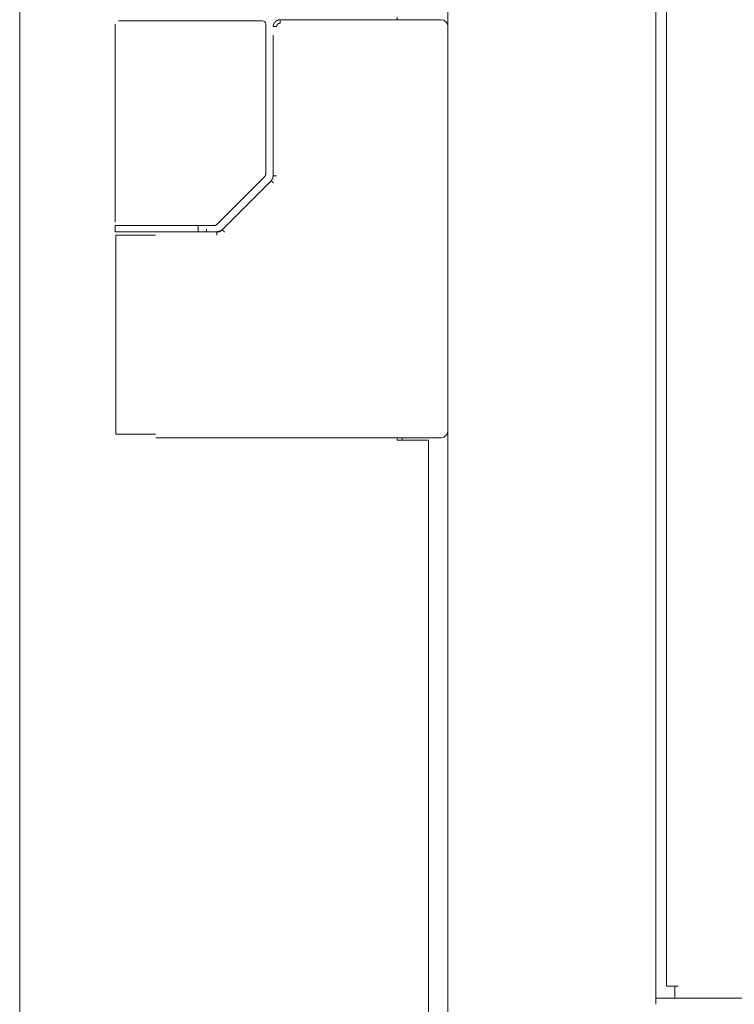
# Model space of a CAD drawing. Units: millimetres. Extents: x -7 to 10011, y -7 to 6522.
# Drawn here: x 6151 to 6254, y 2643 to 2785 of the extents above; entities that cross this region are included whole.
import ezdxf

# ---------------------------------------------------------------- set-up
doc = ezdxf.new("R2010")
doc.units = ezdxf.units.MM
doc.layers.add('Trimetric', color=7, linetype='Continuous')

msp = doc.modelspace()

# ---------------------------------------------------------------- linework, layer by layer
at = {"layer": 'Trimetric', "color": 193, "linetype": 'Continuous', "lineweight": 18}
for p, q in [((6212.27, 4554.9), (6212.27, 2556.9)), ((6242.27, 3513.32), (6242.27, 2643)), ((7382.27, 2643.9), (6242.27, 2643.9))]:
    msp.add_line(p, q, dxfattribs=at)
at = {"layer": 'Trimetric', "color": 151, "linetype": 'Continuous', "lineweight": 18}
for p, q in [((6150.51, 4279.73), (6150.51, 2629.23)), ((6204.97, 2785.4), (6204.97, 2785.05)), ((6204.97, 2724.75), (6204.97, 2724.4)), ((6205.66, 2724.75), (6205.66, 2724.41)), ((6204.97, 2724.4), (6207.77, 2724.4)), ((6209.46, 2562.65), (6209.46, 2724.4))]:
    msp.add_line(p, q, dxfattribs=at)
at = {"layer": 'Trimetric', "color": 40, "linetype": 'Continuous', "lineweight": 18}
for p, q in [((6243.77, 3507.7), (6243.77, 2645.6)), ((6244.97, 2645.6), (6245.47, 2645.6)), ((6244.97, 2643.9), (7379.57, 2643.9))]:
    msp.add_line(p, q, dxfattribs=at)
at = {"layer": 'Trimetric', "color": 3, "linetype": 'Continuous', "lineweight": 18}
for p, q in [((6164.27, 2784.4), (6164.27, 2755.85)), ((6170.29, 2784.9), (6185.07, 2784.9)), ((6185.07, 2784.9), (6185.5, 2784.9)), ((6186, 2762.77), (6186, 2784.4)), ((6211.27, 2785.05), (6188.07, 2785.05)), ((6187.06, 2782.8), (6187.06, 2762.52)), ((6178.94, 2755.5), (6185.86, 2762.42)), ((6186.78, 2761.83), (6185.9, 2760.95)), ((6185.9, 2760.95), (6179.7, 2754.76)), ((6164.27, 2755.35), (6164.27, 2754.45)), ((6166.89, 2755.35), (6164.77, 2755.35)), ((6170.13, 2754.45), (6166.27, 2754.45)), ((6172.69, 2755.35), (6177.97, 2755.35)), ((6173.3, 2754.45), (6172.75, 2754.45)), ((6178.95, 2754.45), (6175.25, 2754.45)), ((6176.27, 2754.45), (6176.27, 2755.35)), ((6177.43, 2754.85), (6177.43, 2754.45)), ((6177.97, 2755.35), (6178.58, 2755.35)), ((6164.37, 2753.95), (6164.37, 2725.25)), ((6170.13, 2724.75), (6173.3, 2724.75)), ((6175.25, 2724.75), (6211.27, 2724.75))]:
    msp.add_line(p, q, dxfattribs=at)
for centre, radius, start, end in [((6185.5, 2784.4), 0.5, 0, 90), ((6211.27, 2784.05), 1, 0, 90), ((6211.27, 2725.75), 1, 270, 0)]:
    msp.add_arc(centre, radius, start, end, dxfattribs=at)
for points, knots in [([(6166.89, 2784.9), (6166.27, 2784.9), (6165.31, 2784.9), (6164.81, 2784.9), (6164.77, 2784.9)], [0, 0, 0.290847, 0.746017, 0.979694, 1, 1]), ([(6166.49, 2784.9), (6167.09, 2784.9), (6168.65, 2784.9), (6170.29, 2784.9)], [0, 0, 0.157071, 0.568273, 1, 1]), ([(6187.07, 2784.05), (6187.07, 2784.07), (6187.07, 2784.08), (6187.07, 2784.08), (6187.07, 2784.09), (6187.07, 2784.1), (6187.07, 2784.11), (6187.08, 2784.12), (6187.08, 2784.13), (6187.08, 2784.14), (6187.08, 2784.15), (6187.08, 2784.16), (6187.08, 2784.16), (6187.08, 2784.17), (6187.08, 2784.18), (6187.08, 2784.19), (6187.08, 2784.2), (6187.08, 2784.21), (6187.09, 2784.22), (6187.09, 2784.23), (6187.09, 2784.24), (6187.09, 2784.25), (6187.09, 2784.25), (6187.1, 2784.26), (6187.1, 2784.28), (6187.1, 2784.29), (6187.1, 2784.3), (6187.11, 2784.3), (6187.11, 2784.32), (6187.11, 2784.34), (6187.12, 2784.34), (6187.12, 2784.35), (6187.12, 2784.36), (6187.13, 2784.38), (6187.13, 2784.38), (6187.13, 2784.39), (6187.14, 2784.4), (6187.14, 2784.41), (6187.14, 2784.42), (6187.15, 2784.43), (6187.15, 2784.45), (6187.16, 2784.46), (6187.16, 2784.46), (6187.17, 2784.47), (6187.17, 2784.48), (6187.17, 2784.49), (6187.18, 2784.49), (6187.18, 2784.51), (6187.19, 2784.52), (6187.2, 2784.53), (6187.2, 2784.54), (6187.2, 2784.55), (6187.21, 2784.56), (6187.21, 2784.56), (6187.22, 2784.58), (6187.23, 2784.59), (6187.24, 2784.6), (6187.24, 2784.61), (6187.25, 2784.62), (6187.25, 2784.62), (6187.26, 2784.63), (6187.26, 2784.64), (6187.27, 2784.64), (6187.27, 2784.65), (6187.28, 2784.66), (6187.29, 2784.67), (6187.29, 2784.68), (6187.31, 2784.69), (6187.31, 2784.7), (6187.32, 2784.71), (6187.33, 2784.72), (6187.34, 2784.73), (6187.34, 2784.73), (6187.35, 2784.74), (6187.35, 2784.75), (6187.36, 2784.75), (6187.37, 2784.76), (6187.38, 2784.77), (6187.39, 2784.78), (6187.4, 2784.79), (6187.41, 2784.8), (6187.42, 2784.81), (6187.42, 2784.81), (6187.44, 2784.82), (6187.45, 2784.84), (6187.46, 2784.84), (6187.48, 2784.85), (6187.49, 2784.86), (6187.5, 2784.87), (6187.51, 2784.88), (6187.52, 2784.88), (6187.53, 2784.89), (6187.53, 2784.89), (6187.54, 2784.9), (6187.55, 2784.91), (6187.56, 2784.91), (6187.57, 2784.92), (6187.58, 2784.92), (6187.59, 2784.93), (6187.6, 2784.93), (6187.61, 2784.94), (6187.63, 2784.95), (6187.64, 2784.95), (6187.66, 2784.96), (6187.67, 2784.96), (6187.68, 2784.97), (6187.69, 2784.97), (6187.7, 2784.98), (6187.72, 2784.99), (6187.74, 2784.99), (6187.75, 2785), (6187.76, 2785), (6187.77, 2785.01), (6187.79, 2785.01), (6187.8, 2785.01), (6187.81, 2785.02), (6187.84, 2785.02), (6187.85, 2785.03), (6187.87, 2785.03), (6187.88, 2785.03), (6187.89, 2785.03), (6187.91, 2785.04), (6187.92, 2785.04), (6187.95, 2785.04), (6187.97, 2785.05), (6187.98, 2785.05), (6188, 2785.05), (6188.01, 2785.05), (6188.03, 2785.05), (6188.04, 2785.05), (6188.06, 2785.05), (6188.07, 2785.05)], [0, 0, 0.010314, 0.015366, 0.020645, 0.025696, 0.030975, 0.036027, 0.046585, 0.051654, 0.056933, 0.062002, 0.067281, 0.07261, 0.077889, 0.083011, 0.08829, 0.093619, 0.09874, 0.109398, 0.114728, 0.119935, 0.125264, 0.130675, 0.135797, 0.14662, 0.151827, 0.157239, 0.162446, 0.173269, 0.183919, 0.189331, 0.194656, 0.200181, 0.210831, 0.216356, 0.221828, 0.227153, 0.232626, 0.237951, 0.248896, 0.259841, 0.265314, 0.270775, 0.276247, 0.281895, 0.287174, 0.292822, 0.303743, 0.309391, 0.320312, 0.32598, 0.33144, 0.337108, 0.342383, 0.353718, 0.364695, 0.370593, 0.376081, 0.381807, 0.387296, 0.393022, 0.398579, 0.404068, 0.409625, 0.415608, 0.426722, 0.432279, 0.443923, 0.449314, 0.455136, 0.466463, 0.472285, 0.477794, 0.483747, 0.489411, 0.495217, 0.500881, 0.511304, 0.52202, 0.527545, 0.538872, 0.544397, 0.550061, 0.562027, 0.573994, 0.579977, 0.592606, 0.605235, 0.611891, 0.61843, 0.625086, 0.631625, 0.638631, 0.645526, 0.652533, 0.659427, 0.666685, 0.67358, 0.680737, 0.688364, 0.69552, 0.710582, 0.718112, 0.725934, 0.733373, 0.741195, 0.749404, 0.757144, 0.773405, 0.781461, 0.789915, 0.797971, 0.806761, 0.815149, 0.823476, 0.832208, 0.849565, 0.858653, 0.867283, 0.876324, 0.885286, 0.8947, 0.903662, 0.922356, 0.932096, 0.941395, 0.951114, 0.960397, 0.97052, 0.980212, 0.989897, 1, 1]), ([(6188.07, 2784.55), (6187.97, 2784.54), (6187.88, 2784.51), (6187.79, 2784.47), (6187.71, 2784.4), (6187.65, 2784.33), (6187.6, 2784.24), (6187.57, 2784.15), (6187.56, 2784.05)], [0, 0, 0.125269, 0.251062, 0.3748, 0.501603, 0.625174, 0.751031, 0.875067, 1, 1]), ([(6188.07, 2785.05), (6188.07, 2785.04), (6188.07, 2785.01), (6188.07, 2784.97), (6188.07, 2784.94), (6188.07, 2784.87), (6188.07, 2784.79), (6188.07, 2784.74), (6188.07, 2784.65), (6188.07, 2784.55)], [0, 0, 0.01918, 0.076058, 0.168651, 0.226852, 0.365741, 0.528439, 0.617063, 0.804894, 1, 1]), ([(6187.56, 2784.05), (6187.51, 2784.05), (6187.4, 2784.05), (6187.35, 2784.05), (6187.26, 2784.05), (6187.18, 2784.05), (6187.12, 2784.05), (6187.08, 2784.05), (6187.07, 2784.05), (6187.07, 2784.05)], [0, 0, 0.10705, 0.317232, 0.416449, 0.600522, 0.755875, 0.874674, 0.953003, 0.98564, 1, 1]), ([(6185.86, 2762.42), (6185.96, 2762.58), (6186, 2762.77)], [0, 0, 0.500185, 1, 1]), ([(6187.07, 2762.52), (6187, 2762.15), (6186.78, 2761.83)], [0, 0, 0.500175, 1, 1]), ([(6187.13, 2761.48), (6187.09, 2761.52), (6187.06, 2761.56), (6187.02, 2761.59), (6186.98, 2761.63), (6186.95, 2761.66), (6186.92, 2761.7), (6186.89, 2761.72), (6186.86, 2761.75), (6186.84, 2761.77), (6186.82, 2761.79), (6186.8, 2761.81), (6186.79, 2761.82), (6186.78, 2761.83), (6186.78, 2761.83), (6186.78, 2761.83), (6186.78, 2761.83)], [0, 0, 0.107033, 0.213605, 0.317178, 0.416829, 0.511406, 0.599985, 0.682339, 0.755004, 0.819593, 0.874724, 0.919014, 0.952462, 0.974607, 0.985451, 0.987082, 1, 1]), ([(6164.27, 2754.45), (6165.07, 2754.45), (6170.27, 2754.45)], [0, 0, 0.133958, 1, 1]), ([(6164.92, 2754.45), (6164.88, 2754.45), (6165.05, 2754.45)], [0, 0, 0.214706, 1, 1]), ([(6178.58, 2755.35), (6178.78, 2755.39), (6178.94, 2755.5)], [0, 0, 0.499161, 1, 1]), ([(6179.71, 2754.75), (6179.36, 2754.53), (6178.95, 2754.45)], [0, 0, 0.498458, 1, 1]), ([(6179.73, 2754.74), (6179.65, 2754.67), (6179.56, 2754.6), (6179.47, 2754.55), (6179.37, 2754.5), (6179.27, 2754.46), (6179.16, 2754.44), (6179.06, 2754.42), (6178.95, 2754.41)], [0, 0, 0.124426, 0.247703, 0.372098, 0.496969, 0.622611, 0.747684, 0.873353, 1, 1]), ([(6178.95, 2753.95), (6178.95, 2754.05), (6178.95, 2754.14), (6178.95, 2754.19), (6178.95, 2754.27), (6178.95, 2754.34), (6178.95, 2754.37), (6178.95, 2754.41), (6178.95, 2754.43), (6178.95, 2754.45), (6178.95, 2754.45)], [0, 0, 0.195106, 0.382606, 0.47123, 0.634259, 0.772817, 0.831349, 0.923942, 0.957011, 0.99504, 1, 1]), ([(6180.06, 2754.41), (6179.79, 2754.68), (6179.71, 2754.75)], [0, 0, 0.776696, 1, 1])]:
    msp.add_open_spline(points, degree=1, knots=knots, dxfattribs=at)
for points in [[(6187.56, 2762.52), (6187.07, 2762.52)], [(6170.27, 2755.35), (6167.27, 2755.35), (6164.27, 2755.35)], [(6172.69, 2755.35), (6170.27, 2755.35)], [(6170.27, 2754.45), (6172.75, 2754.45)], [(6173.27, 2754.45), (6175.25, 2754.45)], [(6175.25, 2754.45), (6173.3, 2754.45)], [(6164.37, 2753.95), (6170.12, 2753.95)], [(6170.12, 2725.25), (6164.37, 2725.25)], [(6173.3, 2724.75), (6175.25, 2724.75)]]:
    msp.add_open_spline(points, degree=1, dxfattribs=at)
at = {"layer": 'Trimetric', "color": 151, "linetype": 'Continuous', "lineweight": 18}
msp.add_open_spline([(6207.77, 2724.4), (6209.46, 2724.4)], degree=1, dxfattribs=at)
at = {"layer": 'Trimetric', "color": 40, "linetype": 'Continuous', "lineweight": 18}
for points in [[(6244.97, 2645.6), (6243.77, 2645.6)], [(6244.97, 2643.9), (6244.97, 2645.6)]]:
    msp.add_open_spline(points, degree=1, dxfattribs=at)

doc.saveas('drawing.dxf')
